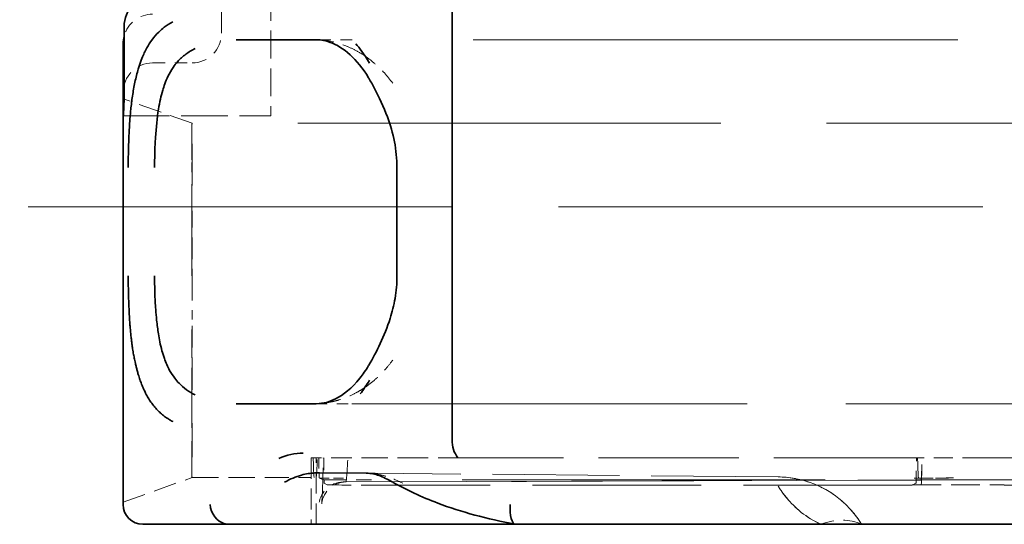
# Model space of a CAD drawing. Units: millimetres. Extents: x 14 to 828, y 14 to 580.
# Drawn here: x 118 to 128, y 356 to 361 of the extents above; entities that cross this region are included whole.
import ezdxf

# ---------------------------------------------------------------- set-up
doc = ezdxf.new("R2010")
doc.units = ezdxf.units.MM
doc.header["$LTSCALE"] = 2
doc.linetypes.add('DASHED', pattern=[0.2067, 0.1654, -0.0413])
doc.layers.add('Sichtbar (ISO)', color=7, linetype='Continuous', lineweight=35)
doc.layers.add('Verdeckt (ISO)', color=7, linetype='DASHED', lineweight=18)

msp = doc.modelspace()

# ---------------------------------------------------------------- linework, layer by layer
at = {"layer": 'Sichtbar (ISO)'}
for p, q in [((122.8876, 382.1867), (122.8876, 356.9528)), ((119.5563, 360.4447), (119.5563, 361.1545)), ((120.6957, 361.0197), (120.6933, 361.0197)), ((120.6957, 361.0197), (120.7009, 361.0197)), ((120.7009, 361.0197), (121.4865, 361.0197)), ((121.8722, 361.0197), (121.8717, 361.0197)), ((119.5459, 360.9772), (119.5459, 360.4447)), ((119.5459, 360.4447), (119.5459, 360.2447)), ((119.5459, 360.2447), (119.5463, 360.2447)), ((119.5459, 356.2947), (119.5459, 360.2447)), ((122.3275, 358.6197), (122.3275, 359.7197)), ((120.2453, 357.3965), (120.2452, 357.3977)), ((120.6933, 357.3197), (120.6957, 357.3197)), ((120.7009, 357.3197), (120.6957, 357.3197)), ((121.4865, 357.3197), (120.7009, 357.3197)), ((121.8692, 357.3197), (121.8697, 357.3197)), ((121.858, 356.7697), (121.858, 356.7697)), ((122.069, 356.7697), (122.0688, 356.7697)), ((123.0561, 356.7697), (123.0561, 356.7697)), ((121.5359, 356.6179), (121.5359, 356.6178)), ((121.5392, 356.6178), (122.0139, 356.6136)), ((122.1063, 356.6128), (122.1062, 356.6128)), ((121.1008, 356.5697), (121.1016, 356.5697)), ((121.1008, 356.5697), (121.1016, 356.5697)), ((120.2161, 356.0947), (119.7459, 356.0947)), ((120.2161, 356.0947), (120.6256, 356.0947)), ((120.6256, 356.0947), (123.5316, 356.0947)), ((153.0959, 356.0947), (124.5459, 356.0947))]:
    msp.add_line(p, q, dxfattribs=at)
for centre, radius, start, end in [((119.7459, 356.2947), 0.2, 180.00044, 269.99956), ((126.191, 355.5765), 0.9997, 31.22582, 31.22642)]:
    msp.add_arc(centre, radius, start, end, dxfattribs=at)
for centre, major_axis, ratio, start_param, end_param in [((119.8459, 360.9772), (0, 0.3025), 0.991785, 1.306273, 1.570796), ((121.2708, 359.1332), (0.0048, 2.1137), 0.554056, 3.767607, 3.873338), ((123.0928, 356.9427), (0.0016, 0.2432), 0.844879, 1.5346, 2.36108), ((121.4006, 355.0645), (-0.0484, 1.7532), 0.557974, 6.260425, 6.515185), ((121.5048, 358.2697), (0, -1.7), 0.017455, 0.241858, 0.245488), ((121.5426, 356.8198), (-0.0018, -0.202), 0.832127, 6.212916, 6.273573), ((122.0142, 354.9213), (-0.0019, 1.6923), 0.622048, 6.184761, 6.184923), ((122.2161, 356.7767), (-0.07, -0.1873), 0.814728, 0.001643, 0.003726), ((122.3878, 356.6941), (-0.0995, -0.1735), 0.723894, 6.280714, 6.283876), ((120.5957, 356.2947), (0.0604, -0.194), 0.806308, 4.466346, 5.793047), ((123.5502, 356.2943), (-0.0191, -0.1995), 0.357804, 4.744387, 6.315162), ((120.9156, 356.2947), (-0.3757, -0.1683), 0.287691, 0.326769, 0.570865), ((124.5466, 356.0936), (2.804, -0.0001), 0.000393, 1.571058, 1.940496), ((126.6209, 355.1984), (-0.4283, -0.8948), 0.661668, 3.749586, 3.752127), ((126.1852, 355.5727), (0.8643, 0.5163), 0.874344, 0.007705, 0.007721), ((126.6209, 355.1985), (0.4283, 0.8947), 0.661668, 0.005455, 0.005478)]:
    msp.add_ellipse(centre, major_axis=major_axis, ratio=ratio, start_param=start_param, end_param=end_param, dxfattribs=at)
for points, knots in [([(119.5563, 361.1545), (119.5564, 361.1948), (119.5645, 361.2349), (119.5891, 361.2938), (119.6006, 361.3143), (119.6142, 361.3333)], [-0.04794391, -0.04794391, -0.04794391, -0.04794391, -0.03587014, -0.03587014, -0.0288426, -0.0288426, -0.0288426, -0.0288426]), ([(120.0497, 361.202), (120.0192, 361.1856), (119.9904, 361.167), (119.9634, 361.1462), (119.9438, 361.1311), (119.9251, 361.1148), (119.9073, 361.0973), (119.8824, 361.0727), (119.8594, 361.0458), (119.8382, 361.0166), (119.8199, 360.9915), (119.803, 360.9648), (119.7874, 360.9365), (119.769, 360.9031), (119.7523, 360.8675), (119.7373, 360.83), (119.7272, 360.8048), (119.7178, 360.7787), (119.7091, 360.7518), (119.7044, 360.7371), (119.6999, 360.7224), (119.6957, 360.7079), (119.6891, 360.685), (119.6832, 360.6624), (119.6779, 360.6401), (119.6722, 360.6165), (119.6671, 360.5932), (119.6625, 360.5705), (119.6577, 360.547), (119.6535, 360.524), (119.6497, 360.5016), (119.6455, 360.4769), (119.6418, 360.453), (119.6385, 360.4298), (119.6352, 360.4064), (119.6323, 360.3839), (119.6297, 360.3621), (119.6269, 360.3389), (119.6246, 360.3167), (119.6224, 360.2953), (119.6204, 360.2744), (119.6186, 360.2542), (119.617, 360.2348), (119.6155, 360.216), (119.6139, 360.1953), (119.6124, 360.1725), (119.611, 360.1521), (119.6097, 360.13), (119.6084, 360.1063), (119.607, 360.0806), (119.6056, 360.0528), (119.6044, 360.0231), (119.6032, 359.9942), (119.6021, 359.9634), (119.6012, 359.9306), (119.6002, 359.8991), (119.5995, 359.8657), (119.5989, 359.8305), (119.5983, 359.7953), (119.5979, 359.7584), (119.5978, 359.7197)], [0.0000373, 0.0000373, 0.0000373, 0.0000373, 0.066674, 0.066674, 0.066674, 0.1152515, 0.1152515, 0.1152515, 0.1835446, 0.1835446, 0.1835446, 0.2423429, 0.2423429, 0.2423429, 0.3117309, 0.3117309, 0.3117309, 0.3583181, 0.3583181, 0.3583181, 0.3838722, 0.3838722, 0.3838722, 0.4242002, 0.4242002, 0.4242002, 0.4672186, 0.4672186, 0.4672186, 0.511955, 0.511955, 0.511955, 0.5614217, 0.5614217, 0.5614217, 0.6114781, 0.6114781, 0.6114781, 0.6646947, 0.6646947, 0.6646947, 0.7166362, 0.7166362, 0.7166362, 0.7669199, 0.7669199, 0.7669199, 0.8118988, 0.8118988, 0.8118988, 0.8607895, 0.8607895, 0.8607895, 0.90828, 0.90828, 0.90828, 0.95414, 0.95414, 0.95414, 1, 1, 1, 1]), ([(122.0383, 360.6329), (121.9805, 360.7296), (121.916, 360.8076), (121.782, 360.93), (121.7129, 360.9702), (121.6056, 361.0087), (121.5628, 361.0175), (121.5083, 361.0193)], [0.0008534, 0.0008534, 0.0008534, 0.0008534, 0.0474735, 0.0474735, 0.0993285, 0.0993285, 0.1359811, 0.1359811, 0.1359811, 0.1359811]), ([(120.2779, 360.9295), (120.2436, 360.9126), (120.2121, 360.8937), (120.1533, 360.85), (120.1254, 360.8248), (120.0838, 360.7783), (120.0684, 360.7586), (120.0352, 360.71), (120.0172, 360.6791), (119.9773, 360.5964), (119.9606, 360.5471), (119.9393, 360.4759), (119.9314, 360.4459), (119.9173, 360.3823), (119.9111, 360.3491), (119.891, 360.2235), (119.8817, 360.1272), (119.8718, 359.9766), (119.8692, 359.9259), (119.8664, 359.8228), (119.8662, 359.7712), (119.8663, 359.7197)], [0.000045, 0.000045, 0.000045, 0.000045, 0.0169857, 0.0169857, 0.0334596, 0.0334596, 0.0444087, 0.0444087, 0.0585238, 0.0585238, 0.0800429, 0.0800429, 0.0949646, 0.0949646, 0.1104272, 0.1104272, 0.1516874, 0.1516874, 0.1722916, 0.1722916, 0.1928886, 0.1928886, 0.1928886, 0.1928886]), ([(122.3275, 359.7197), (122.3275, 359.8081), (122.3182, 359.8972), (122.2845, 360.0701), (122.2594, 360.1551), (122.1922, 360.339), (122.1466, 360.4359), (122.0805, 360.5598), (122.0607, 360.5947), (122.041, 360.6281)], [0, 0, 0, 0, 0.0265044, 0.0265044, 0.0543353, 0.0543353, 0.0910551, 0.0910551, 0.1062588, 0.1062588, 0.1062588, 0.1062588]), ([(119.5563, 360.4447), (119.5563, 360.4196), (119.5559, 360.3928), (119.5543, 360.3435), (119.5531, 360.3211), (119.5508, 360.2856), (119.5496, 360.2702), (119.5475, 360.2498), (119.5467, 360.2447), (119.5463, 360.2447)], [-0.12058653, -0.12058653, -0.12058653, -0.12058653, -0.11304875, -0.11304875, -0.10551097, -0.10551097, -0.09797185, -0.09797185, -0.09043296, -0.09043296, -0.09043296, -0.09043296]), ([(119.5978, 358.6197), (119.598, 358.5919), (119.5982, 358.5636), (119.5987, 358.5353), (119.5991, 358.507), (119.5996, 358.4787), (119.6003, 358.4505), (119.601, 358.4223), (119.6018, 358.3943), (119.6027, 358.3667), (119.6037, 358.3388), (119.6048, 358.3113), (119.606, 358.2845), (119.6072, 358.2583), (119.6085, 358.2328), (119.6099, 358.2083), (119.6115, 358.1813), (119.6132, 358.1555), (119.615, 358.1311), (119.6161, 358.1159), (119.6173, 358.1012), (119.6184, 358.0872), (119.6201, 358.0679), (119.6217, 358.0502), (119.6233, 358.0339), (119.625, 358.0164), (119.6267, 358.0005), (119.6284, 357.986), (119.6301, 357.9708), (119.6318, 357.9572), (119.6333, 357.9447), (119.6351, 357.9313), (119.6367, 357.9193), (119.6382, 357.9085), (119.639, 357.9028), (119.6398, 357.8974), (119.6406, 357.8923), (119.6422, 357.8815), (119.6437, 357.8717), (119.6451, 357.8628), (119.6468, 357.8525), (119.6484, 357.8433), (119.6499, 357.8344), (119.6514, 357.8258), (119.6529, 357.8176), (119.6544, 357.8093), (119.6559, 357.8012), (119.6575, 357.7931), (119.6592, 357.7844), (119.6609, 357.7761), (119.6627, 357.7673), (119.6647, 357.7576), (119.6665, 357.749), (119.6686, 357.7396), (119.6709, 357.7293), (119.6733, 357.7186), (119.6761, 357.7067), (119.6794, 357.6934), (119.6822, 357.6821), (119.6853, 357.6698), (119.6889, 357.6565), (119.6923, 357.6441), (119.696, 357.6307), (119.7003, 357.6166), (119.703, 357.6074), (119.7059, 357.5979), (119.7091, 357.5881), (119.7138, 357.5735), (119.719, 357.5582), (119.7248, 357.5422), (119.7304, 357.5268), (119.7366, 357.5108), (119.7435, 357.4942), (119.75, 357.4786), (119.7572, 357.4624), (119.7651, 357.4459), (119.7682, 357.4396), (119.7714, 357.4332), (119.7747, 357.4267), (119.7827, 357.411), (119.7914, 357.3952), (119.8006, 357.3797), (119.8096, 357.3647), (119.8191, 357.3499), (119.8292, 357.3355), (119.8393, 357.3211), (119.8499, 357.307), (119.8609, 357.2936), (119.8721, 357.28), (119.8837, 357.267), (119.8957, 357.2547), (119.9028, 357.2473), (119.91, 357.2402), (119.9174, 357.2333), (119.9303, 357.2212), (119.9435, 357.2099), (119.9569, 357.1993), (119.9708, 357.1883), (119.9849, 357.1781), (119.9989, 357.1687), (120.0056, 357.1642), (120.0122, 357.1599), (120.0188, 357.1558), (120.0293, 357.1493), (120.0396, 357.1431), (120.0496, 357.1375)], [0, 0, 0, 0, 0.0307654, 0.0307654, 0.0307654, 0.0614162, 0.0614162, 0.0614162, 0.0920431, 0.0920431, 0.0920431, 0.1230673, 0.1230673, 0.1230673, 0.1533685, 0.1533685, 0.1533685, 0.1866391, 0.1866391, 0.1866391, 0.20736, 0.20736, 0.20736, 0.2358917, 0.2358917, 0.2358917, 0.26657, 0.26657, 0.26657, 0.2986672, 0.2986672, 0.2986672, 0.3333188, 0.3333188, 0.3333188, 0.35136, 0.35136, 0.35136, 0.3897562, 0.3897562, 0.3897562, 0.433973, 0.433973, 0.433973, 0.4772878, 0.4772878, 0.4772878, 0.5193319, 0.5193319, 0.5193319, 0.559762, 0.559762, 0.559762, 0.595986, 0.595986, 0.595986, 0.6338811, 0.6338811, 0.6338811, 0.6660631, 0.6660631, 0.6660631, 0.6961511, 0.6961511, 0.6961511, 0.715536, 0.715536, 0.715536, 0.7441516, 0.7441516, 0.7441516, 0.7716565, 0.7716565, 0.7716565, 0.7975837, 0.7975837, 0.7975837, 0.807552, 0.807552, 0.807552, 0.8318993, 0.8318993, 0.8318993, 0.8554828, 0.8554828, 0.8554828, 0.879119, 0.879119, 0.879119, 0.9029166, 0.9029166, 0.9029166, 0.9170982, 0.9170982, 0.9170982, 0.9419673, 0.9419673, 0.9419673, 0.9679552, 0.9679552, 0.9679552, 0.980352, 0.980352, 0.980352, 0.9999669, 0.9999669, 0.9999669, 0.9999669]), ([(119.8662, 358.6197), (119.8661, 358.5623), (119.8663, 358.5046), (119.8681, 358.4471), (119.87, 358.3897), (119.8734, 358.3333), (119.8774, 358.2781), (119.8801, 358.2412), (119.8831, 358.2048), (119.8867, 358.1689), (119.8916, 358.1211), (119.8976, 358.0749), (119.9049, 358.0297), (119.913, 357.9794), (119.9237, 357.9205), (119.9408, 357.8587), (119.9483, 357.8318), (119.9565, 357.806), (119.9654, 357.781), (119.9808, 357.7375), (119.9981, 357.6969), (120.0189, 357.6591), (120.0344, 357.6308), (120.0518, 357.604), (120.0698, 357.58), (120.0837, 357.5615), (120.0983, 357.5443), (120.1139, 357.528), (120.1374, 357.5036), (120.1633, 357.4814), (120.1901, 357.4622), (120.2176, 357.4424), (120.2467, 357.4254), (120.2779, 357.41)], [0.0000002, 0.0000002, 0.0000002, 0.0000002, 0.017239, 0.017239, 0.017239, 0.03443, 0.03443, 0.03443, 0.0459183, 0.0459183, 0.0459183, 0.0612151, 0.0612151, 0.0612151, 0.0782512, 0.0782512, 0.0782512, 0.0856544, 0.0856544, 0.0856544, 0.0985267, 0.0985267, 0.0985267, 0.1081337, 0.1081337, 0.1081337, 0.1155312, 0.1155312, 0.1155312, 0.1266526, 0.1266526, 0.1266526, 0.1380576, 0.1380576, 0.1380576, 0.1380576]), ([(122.041, 357.7114), (122.1203, 357.8456), (122.2015, 358.0058), (122.2785, 358.2519), (122.2957, 358.3203), (122.3204, 358.4651), (122.3275, 358.5427), (122.3275, 358.6197)], [0, 0, 0, 0, 0.0610038, 0.0610038, 0.0829253, 0.0829253, 0.106035, 0.106035, 0.106035, 0.106035]), ([(121.5083, 357.3202), (121.5842, 357.3227), (121.6391, 357.3375), (121.7812, 357.4082), (121.8695, 357.4774), (121.9815, 357.6182), (122.0106, 357.6602), (122.0383, 357.7066)], [0, 0, 0, 0, 0.0510356, 0.0510356, 0.1127275, 0.1127275, 0.1350795, 0.1350795, 0.1350795, 0.1350795]), ([(121.1867, 356.5224), (121.2429, 356.5549), (121.2995, 356.5789), (121.4024, 356.6065), (121.4474, 356.6137), (121.4919, 356.6165)], [-0.05751388, -0.05751388, -0.05751388, -0.05751388, -0.02875867, -0.02875867, -0.00754703, -0.00754703, -0.00754703, -0.00754703]), ([(123.5288, 356.0951), (123.245, 356.1473), (122.9771, 356.2207), (122.5758, 356.372), (122.4235, 356.4431), (122.2883, 356.5206)], [0, 0, 0, 0, 0.0918665, 0.0918665, 0.1569148, 0.1569148, 0.1569148, 0.1569148])]:
    msp.add_open_spline(points, degree=3, knots=knots, dxfattribs=at)
for points in [[(121.5083, 361.0194), (121.5012, 361.0197), (121.4942, 361.0198), (121.4871, 361.0199)], [(122.0497, 360.7806), (121.9888, 360.8805), (121.9472, 360.9346), (121.9097, 360.9778)], [(122.0049, 360.8518), (122.0044, 360.8521), (122.004, 360.8524), (122.0036, 360.8527)], [(122.0013, 357.4853), (122.0015, 357.4854), (122.0017, 357.4855), (122.0019, 357.4856)], [(121.4871, 357.3195), (121.4942, 357.3196), (121.5012, 357.3198), (121.5083, 357.32)], [(121.5289, 356.6174), (121.5167, 356.6176), (121.5043, 356.6173), (121.4919, 356.6165)], [(121.5222, 356.6177), (121.5279, 356.6178), (121.5335, 356.6178), (121.5392, 356.6178)], [(122.1464, 356.5893), (122.1037, 356.6053), (122.0635, 356.6131), (122.0161, 356.6136)], [(122.2849, 356.5227), (122.2343, 356.5516), (122.1868, 356.5743), (122.1467, 356.5892)], [(126.631, 356.0947), (126.6315, 356.0945), (126.632, 356.0943), (126.6324, 356.094)]]:
    msp.add_open_spline(points, degree=3, dxfattribs=at)
at = {"layer": 'Verdeckt (ISO)', "ltscale": 1.929191}
msp.add_line((120.5459, 361.3447), (120.5459, 361.0856), dxfattribs=at)
at = {"layer": 'Verdeckt (ISO)', "ltscale": 0.857013}
msp.add_line((121.0459, 360.4447), (121.0459, 361.3447), dxfattribs=at)
at = {"layer": 'Verdeckt (ISO)'}
for p, q in [((120.0497, 361.202), (120.0497, 361.202)), ((119.5563, 361.1545), (119.5563, 361.1545)), ((120.0496, 357.1375), (120.0497, 357.1374))]:
    msp.add_line(p, q, dxfattribs=at)
at = {"layer": 'Verdeckt (ISO)', "ltscale": 0.024658}
for p, q in [((121.4865, 361.0197), (121.5009, 361.0197)), ((121.5009, 357.3197), (121.4865, 357.3197))]:
    msp.add_line(p, q, dxfattribs=at)
at = {"layer": 'Verdeckt (ISO)', "ltscale": 0.015606}
msp.add_line((121.5009, 361.0197), (121.4871, 361.0199), dxfattribs=at)
at = {"layer": 'Verdeckt (ISO)', "ltscale": 0.35306}
msp.add_line((121.8717, 361.0197), (121.5009, 361.0197), dxfattribs=at)
at = {"layer": 'Verdeckt (ISO)', "ltscale": 14.878308}
msp.add_line((140.3243, 361.0197), (121.8722, 361.0197), dxfattribs=at)
at = {"layer": 'Verdeckt (ISO)', "ltscale": 0.380839}
msp.add_line((119.8459, 360.7831), (120.2459, 360.7831), dxfattribs=at)
at = {"layer": 'Verdeckt (ISO)', "ltscale": 0.707784}
for p, q in [((120.2459, 360.1697), (119.5459, 360.4197)), ((119.5459, 356.3197), (120.2459, 356.5697))]:
    msp.add_line(p, q, dxfattribs=at)
at = {"layer": 'Verdeckt (ISO)', "ltscale": 0.299088}
msp.add_line((121.0459, 360.2447), (121.0459, 360.4447), dxfattribs=at)
at = {"layer": 'Verdeckt (ISO)', "ltscale": 1.428026}
msp.add_line((119.5463, 360.2447), (121.0459, 360.2447), dxfattribs=at)
at = {"layer": 'Verdeckt (ISO)', "ltscale": 12.993296}
msp.add_line((157.8459, 360.1697), (120.2459, 360.1697), dxfattribs=at)
at = {"layer": 'Verdeckt (ISO)', "ltscale": 13.025194}
msp.add_line((349.0459, 359.3197), (69.0459, 359.3197), dxfattribs=at)
at = {"layer": 'Verdeckt (ISO)', "ltscale": 0.666544}
msp.add_line((120.2459, 358.4697), (120.2459, 359.1697), dxfattribs=at)
at = {"layer": 'Verdeckt (ISO)', "ltscale": 0.190371}
msp.add_line((120.2459, 358.4697), (120.2459, 358.2697), dxfattribs=at)
at = {"layer": 'Verdeckt (ISO)', "ltscale": 0.666543}
msp.add_line((120.2459, 357.5697), (120.2459, 358.2697), dxfattribs=at)
at = {"layer": 'Verdeckt (ISO)', "ltscale": 0.015612}
msp.add_line((121.4871, 357.3195), (121.5009, 357.3197), dxfattribs=at)
at = {"layer": 'Verdeckt (ISO)', "ltscale": 0.350679}
msp.add_line((121.5009, 357.3197), (121.8692, 357.3197), dxfattribs=at)
at = {"layer": 'Verdeckt (ISO)', "ltscale": 12.131393}
msp.add_line((121.8697, 357.3197), (151.9604, 357.3197), dxfattribs=at)
at = {"layer": 'Verdeckt (ISO)', "ltscale": 0.642735}
for p, q in [((121.4551, 356.7697), (121.4551, 356.0947)), ((121.5068, 356.0947), (121.5068, 356.7697))]:
    msp.add_line(p, q, dxfattribs=at)
at = {"layer": 'Verdeckt (ISO)', "ltscale": 1.190517}
msp.add_line((121.4551, 356.7697), (121.4769, 356.7697), dxfattribs=at)
at = {"layer": 'Verdeckt (ISO)', "ltscale": 0.039796}
msp.add_line((121.4769, 356.7697), (121.5188, 356.7697), dxfattribs=at)
at = {"layer": 'Verdeckt (ISO)', "ltscale": 0.764332}
msp.add_line((121.5188, 356.7697), (121.5328, 356.7697), dxfattribs=at)
at = {"layer": 'Verdeckt (ISO)', "ltscale": 0.000236758}
msp.add_line((121.5328, 356.7697), (121.5332, 356.7697), dxfattribs=at)
at = {"layer": 'Verdeckt (ISO)', "ltscale": 0.07149}
msp.add_line((121.858, 356.7697), (121.7828, 356.7697), dxfattribs=at)
at = {"layer": 'Verdeckt (ISO)', "ltscale": 0.200603}
msp.add_line((122.0688, 356.7697), (121.858, 356.7697), dxfattribs=at)
at = {"layer": 'Verdeckt (ISO)', "ltscale": 0.93998}
msp.add_line((123.0561, 356.7697), (122.069, 356.7697), dxfattribs=at)
at = {"layer": 'Verdeckt (ISO)', "ltscale": 4.309227}
msp.add_line((127.5811, 356.7697), (123.0561, 356.7697), dxfattribs=at)
at = {"layer": 'Verdeckt (ISO)', "ltscale": 0.00019892}
msp.add_line((127.7805, 356.7697), (127.7808, 356.7697), dxfattribs=at)
at = {"layer": 'Verdeckt (ISO)', "ltscale": 0.000562126}
msp.add_line((128.0904, 356.7697), (128.0911, 356.7697), dxfattribs=at)
at = {"layer": 'Verdeckt (ISO)', "ltscale": 0.003769}
msp.add_line((128.0911, 356.7697), (128.0952, 356.7697), dxfattribs=at)
at = {"layer": 'Verdeckt (ISO)', "ltscale": 13.244689}
msp.add_line((128.0952, 356.7697), (149.9966, 356.7697), dxfattribs=at)
at = {"layer": 'Verdeckt (ISO)', "ltscale": 0.00825}
msp.add_line((122.0139, 356.6136), (122.0187, 356.6136), dxfattribs=at)
at = {"layer": 'Verdeckt (ISO)', "ltscale": 0.083224}
msp.add_line((122.1062, 356.6128), (122.0187, 356.6136), dxfattribs=at)
at = {"layer": 'Verdeckt (ISO)', "ltscale": 3.897707}
msp.add_line((126.199, 356.5771), (122.1063, 356.6128), dxfattribs=at)
at = {"layer": 'Verdeckt (ISO)', "ltscale": 0.814103}
msp.add_line((120.2459, 356.5697), (121.1008, 356.5697), dxfattribs=at)
msp.add_line((120.2459, 356.5697), (121.1008, 356.5697), dxfattribs=at)
at = {"layer": 'Verdeckt (ISO)', "ltscale": 0.383978}
msp.add_line((121.1016, 356.5697), (121.5048, 356.5697), dxfattribs=at)
msp.add_line((121.1016, 356.5697), (121.5048, 356.5697), dxfattribs=at)
at = {"layer": 'Verdeckt (ISO)', "ltscale": 1.649699}
msp.add_line((121.5394, 356.5641), (121.5696, 356.549), dxfattribs=at)
at = {"layer": 'Verdeckt (ISO)', "ltscale": 1.581964}
msp.add_line((121.6187, 356.4967), (121.5897, 356.5112), dxfattribs=at)
at = {"layer": 'Verdeckt (ISO)', "ltscale": 5.590459}
msp.add_line((127.6518, 356.5444), (121.7825, 356.5242), dxfattribs=at)
at = {"layer": 'Verdeckt (ISO)', "ltscale": 0.069527}
msp.add_line((121.7839, 356.5243), (121.7825, 356.5242), dxfattribs=at)
at = {"layer": 'Verdeckt (ISO)', "ltscale": 0.010012}
msp.add_line((121.7828, 356.564), (121.7828, 356.5635), dxfattribs=at)
at = {"layer": 'Verdeckt (ISO)', "ltscale": 1.38487}
msp.add_line((121.8092, 356.5244), (121.7839, 356.5242), dxfattribs=at)
at = {"layer": 'Verdeckt (ISO)', "ltscale": 5.5381}
msp.add_line((121.8108, 356.5244), (127.6252, 356.5447), dxfattribs=at)
at = {"layer": 'Verdeckt (ISO)', "ltscale": 11.139395}
msp.add_line((131.2796, 356.5447), (122.0695, 356.5447), dxfattribs=at)
at = {"layer": 'Verdeckt (ISO)', "ltscale": 0.888273}
msp.add_line((127.5606, 356.4947), (128.4935, 356.4947), dxfattribs=at)
at = {"layer": 'Verdeckt (ISO)', "ltscale": 1.792193}
msp.add_line((127.5982, 356.5112), (127.5654, 356.4947), dxfattribs=at)
at = {"layer": 'Verdeckt (ISO)', "ltscale": 0.009631}
msp.add_line((127.5811, 356.564), (127.5811, 356.5635), dxfattribs=at)
at = {"layer": 'Verdeckt (ISO)', "ltscale": 0.128753}
msp.add_line((128.4935, 356.4925), (128.4956, 356.494), dxfattribs=at)
at = {"layer": 'Verdeckt (ISO)', "ltscale": 5.182617}
msp.add_line((127.5606, 356.4924), (122.1186, 356.4924), dxfattribs=at)
at = {"layer": 'Verdeckt (ISO)', "ltscale": 2.648794}
msp.add_line((131.2749, 356.4924), (128.4935, 356.4924), dxfattribs=at)
at = {"layer": 'Verdeckt (ISO)', "ltscale": 0.00165}
msp.add_line((123.5316, 356.0947), (123.5334, 356.0947), dxfattribs=at)
at = {"layer": 'Verdeckt (ISO)'}
msp.add_arc((126.1908, 355.5763), 1, 31.22642, 31.22759, dxfattribs=at)
at = {"layer": 'Verdeckt (ISO)', "ltscale": 0.374357}
msp.add_ellipse((119.8459, 360.9772), major_axis=(0, 0.3025), ratio=0.991785, start_param=0, end_param=1.306273, dxfattribs=at)
at = {"layer": 'Verdeckt (ISO)', "ltscale": 0.450544}
for centre, major_axis in [((120.2459, 361.0856), (0, -0.3025)), ((119.8459, 360.4806), (0, 0.3025))]:
    msp.add_ellipse(centre, major_axis=major_axis, ratio=0.991785, start_param=0, end_param=1.570796, dxfattribs=at)
at = {"layer": 'Verdeckt (ISO)', "ltscale": 0.001011}
msp.add_ellipse((122.2996, 360.7808), major_axis=(-0.2585, -0.1527), ratio=0.606456, start_param=6.282952, end_param=6.286837, dxfattribs=at)
at = {"layer": 'Verdeckt (ISO)', "ltscale": 0.001017}
msp.add_ellipse((122.2996, 357.5587), major_axis=(-0.2585, 0.1527), ratio=0.606454, start_param=6.279593, end_param=6.283499, dxfattribs=at)
at = {"layer": 'Verdeckt (ISO)', "ltscale": 0.612837}
msp.add_ellipse((121.4874, 357.5697), major_axis=(0, 1), ratio=0.017455, start_param=2.498092, end_param=3.141611, dxfattribs=at)
at = {"layer": 'Verdeckt (ISO)', "ltscale": 0.395746}
msp.add_ellipse((121.5048, 358.2697), major_axis=(0, -1.7), ratio=0.017455, start_param=0.245488, end_param=0.489957, dxfattribs=at)
at = {"layer": 'Verdeckt (ISO)', "ltscale": 0.380018}
for centre, major_axis, start_param, end_param in [((121.5898, 356.7611), (0, 0.25), 1.536434, 3.132866), ((127.5982, 356.7611), (0, -0.25), 0.008727, 1.605159)]:
    msp.add_ellipse(centre, major_axis=major_axis, ratio=0.017455, start_param=start_param, end_param=end_param, dxfattribs=at)
at = {"layer": 'Verdeckt (ISO)', "ltscale": 0.670103}
msp.add_ellipse((121.8421, 358.3083), major_axis=(-0.0373, -1.8082), ratio=0.018608, start_param=0.164642, end_param=0.553746, dxfattribs=at)
at = {"layer": 'Verdeckt (ISO)', "ltscale": 0.628226}
msp.add_ellipse((127.6277, 357.8999), major_axis=(0.0026, -1.3796), ratio=0.01939, start_param=5.672445, end_param=6.094928, dxfattribs=at)
at = {"layer": 'Verdeckt (ISO)', "ltscale": 0.475226}
msp.add_ellipse((127.6477, 357.5395), major_axis=(0, 1.0225), ratio=0.017452, start_param=3.371781, end_param=3.859927, dxfattribs=at)
at = {"layer": 'Verdeckt (ISO)', "ltscale": 0.556485}
msp.add_ellipse((127.6479, 357.5197), major_axis=(0, 1.05), ratio=0.017455, start_param=3.360246, end_param=3.916786, dxfattribs=at)
at = {"layer": 'Verdeckt (ISO)', "ltscale": 0.391542}
msp.add_ellipse((121.5048, 358.2697), major_axis=(0, -1.7), ratio=0.017455, start_param=6.283174, end_param=6.525043, dxfattribs=at)
at = {"layer": 'Verdeckt (ISO)', "ltscale": 0.002939}
msp.add_ellipse((122.0205, 356.8136), major_axis=(-0.0017, -0.2), ratio=0.832044, start_param=6.267158, end_param=6.283111, dxfattribs=at)
at = {"layer": 'Verdeckt (ISO)', "ltscale": 0.148446}
msp.add_ellipse((122.0142, 354.9213), major_axis=(-0.0019, 1.6923), ratio=0.622048, start_param=6.184922, end_param=6.277091, dxfattribs=at)
at = {"layer": 'Verdeckt (ISO)', "ltscale": 0.15253}
msp.add_ellipse((122.0142, 354.9213), major_axis=(-0.0019, 1.6923), ratio=0.622048, start_param=6.090057, end_param=6.18476, dxfattribs=at)
at = {"layer": 'Verdeckt (ISO)', "ltscale": 0.373224}
msp.add_ellipse((121.7844, 356.2752), major_axis=(-0.2465, -0.0443), ratio=0.994176, start_param=4.542946, end_param=6.107839, dxfattribs=at)
at = {"layer": 'Verdeckt (ISO)', "ltscale": 0.24488}
msp.add_ellipse((121.783, 356.5675), major_axis=(-0.4506, 0), ratio=0.008978, start_param=0.999495, end_param=1.570395, dxfattribs=at)
at = {"layer": 'Verdeckt (ISO)', "ltscale": 0.374376}
msp.add_ellipse((121.8118, 356.2746), major_axis=(-0.2417, 0.0659), ratio=0.996913, start_param=4.981907, end_param=6.551202, dxfattribs=at)
at = {"layer": 'Verdeckt (ISO)', "ltscale": 0.739576}
msp.add_ellipse((122.0695, 356.5491), major_axis=(-0.5, 0), ratio=0.008727, start_param=0.017453, end_param=1.570796, dxfattribs=at)
at = {"layer": 'Verdeckt (ISO)', "ltscale": 0.73955}
msp.add_ellipse((122.1186, 356.4967), major_axis=(0.5, 0), ratio=0.008727, start_param=3.159046, end_param=4.712336, dxfattribs=at)
at = {"layer": 'Verdeckt (ISO)', "ltscale": 0.255307}
msp.add_ellipse((122.8162, 355.3345), major_axis=(1.0368, -1.2159), ratio=0.404107, start_param=2.397629, end_param=2.565465, dxfattribs=at)
at = {"layer": 'Verdeckt (ISO)', "ltscale": 0.004102}
msp.add_ellipse((126.1528, 355.5687), major_axis=(0.0462, 1.0076), ratio=0.011051, start_param=6.280404, end_param=6.284778, dxfattribs=at)
at = {"layer": 'Verdeckt (ISO)', "ltscale": 0.969457}
msp.add_ellipse((126.1902, 355.5769), major_axis=(0.8558, 0.5178), ratio=1, start_param=0, end_param=1.017835, dxfattribs=at)
at = {"layer": 'Verdeckt (ISO)', "ltscale": 0.578588}
msp.add_ellipse((127.5817, 356.5671), major_axis=(0.3993, -0.0001), ratio=0.009084, start_param=4.710787, end_param=6.232466, dxfattribs=at)
at = {"layer": 'Verdeckt (ISO)', "ltscale": 0.569099}
msp.add_ellipse((126.6209, 355.1984), major_axis=(0.4283, 0.8948), ratio=0.661668, start_param=0.005484, end_param=0.607994, dxfattribs=at)
at = {"layer": 'Verdeckt (ISO)', "ltscale": 0.007248}
msp.add_ellipse((126.1856, 355.573), major_axis=(0.8639, 0.5156), ratio=0.874343, start_param=0.008033, end_param=0.015702, dxfattribs=at)
at = {"layer": 'Verdeckt (ISO)', "ltscale": 0.764285}
msp.add_open_spline([(122.0036, 360.8527), (121.9729, 360.8736), (121.9418, 360.8925), (121.9102, 360.9094), (121.8763, 360.9276), (121.8419, 360.9434), (121.8072, 360.957), (121.755, 360.9775), (121.702, 360.9929), (121.6485, 361.0034), (121.602, 361.0124), (121.5551, 361.0177), (121.5083, 361.0194)], degree=3, knots=[0.05290246, 0.05290246, 0.05290246, 0.05290246, 0.06883816, 0.06883816, 0.06883816, 0.08592711, 0.08592711, 0.08592711, 0.11161286, 0.11161286, 0.11161286, 0.13395668, 0.13395668, 0.13395668, 0.13395668], dxfattribs=at)
at = {"layer": 'Verdeckt (ISO)', "ltscale": 0.495119}
msp.add_open_spline([(122.2839, 360.5768), (122.2293, 360.6521), (122.171, 360.7157), (122.1084, 360.771), (122.0748, 360.8006), (122.0402, 360.8276), (122.0049, 360.8518)], degree=3, knots=[0.00000017, 0.00000017, 0.00000017, 0.00000017, 0.03428837, 0.03428837, 0.03428837, 0.05268234, 0.05268234, 0.05268234, 0.05268234], dxfattribs=at)
at = {"layer": 'Verdeckt (ISO)', "ltscale": 0.008029}
msp.add_open_spline([(122.0415, 360.6276), (122.0404, 360.6294), (122.0394, 360.6311), (122.0383, 360.6329)], degree=3, dxfattribs=at)
at = {"layer": 'Verdeckt (ISO)', "ltscale": 2.543013}
msp.add_open_spline([(120.2459, 358.4697), (120.2459, 358.6944), (120.2446, 358.917), (120.2451, 359.3292), (120.2459, 359.5151), (120.2459, 359.8286), (120.2451, 359.9531), (120.2446, 360.1252), (120.2459, 360.1697), (120.2459, 360.1697)], degree=3, knots=[0, 0, 0, 0, 0.0674139, 0.0674139, 0.1338302, 0.1338302, 0.2002464, 0.2002464, 0.2676603, 0.2676603, 0.2676603, 0.2676603], dxfattribs=at)
at = {"layer": 'Verdeckt (ISO)', "ltscale": 1.495847}
msp.add_open_spline([(120.2459, 360.1697), (120.2459, 360.1697), (120.2451, 360.1435), (120.2454, 360.0423), (120.2459, 359.969), (120.2459, 359.7846), (120.2454, 359.6753), (120.2451, 359.4328), (120.2459, 359.3019), (120.2459, 359.1697)], degree=3, knots=[0, 0, 0, 0, 0.0396542, 0.0396542, 0.0787236, 0.0787236, 0.117793, 0.117793, 0.1574471, 0.1574471, 0.1574471, 0.1574471], dxfattribs=at)
at = {"layer": 'Verdeckt (ISO)', "ltscale": 0.871934}
msp.add_open_spline([(120.2452, 357.3977), (120.2451, 357.4672), (120.2449, 357.5398), (120.2446, 357.8224), (120.2459, 358.045), (120.2459, 358.2697)], degree=3, knots=[0.17587626, 0.17587626, 0.17587626, 0.17587626, 0.20024664, 0.20024664, 0.26766067, 0.26766067, 0.26766067, 0.26766067], dxfattribs=at)
at = {"layer": 'Verdeckt (ISO)', "ltscale": 0.499942}
msp.add_open_spline([(122.0019, 357.4856), (122.0138, 357.4938), (122.0257, 357.5022), (122.0374, 357.5109), (122.0615, 357.5288), (122.0852, 357.548), (122.1084, 357.5685), (122.1163, 357.5754), (122.1241, 357.5825), (122.1318, 357.5898), (122.155, 357.6114), (122.1776, 357.6344), (122.1996, 357.6588), (122.2042, 357.6638), (122.2087, 357.6689), (122.2132, 357.674), (122.2377, 357.702), (122.2613, 357.7316), (122.2839, 357.7627)], degree=3, knots=[0.08336293, 0.08336293, 0.08336293, 0.08336293, 0.08950337, 0.08950337, 0.08950337, 0.10209231, 0.10209231, 0.10209231, 0.1063524, 0.1063524, 0.1063524, 0.11907499, 0.11907499, 0.11907499, 0.12170661, 0.12170661, 0.12170661, 0.13596783, 0.13596783, 0.13596783, 0.13596783], dxfattribs=at)
at = {"layer": 'Verdeckt (ISO)', "ltscale": 0.008027}
msp.add_open_spline([(122.0383, 357.7066), (122.0394, 357.7083), (122.0405, 357.7101), (122.0415, 357.7119)], degree=3, dxfattribs=at)
at = {"layer": 'Verdeckt (ISO)', "ltscale": 1.495854}
msp.add_open_spline([(120.2459, 357.5697), (120.2459, 357.4376), (120.2451, 357.3066), (120.2454, 357.0642), (120.2459, 356.9548), (120.2459, 356.7704), (120.2454, 356.6971), (120.2451, 356.5959), (120.2459, 356.5697), (120.2459, 356.5697)], degree=3, knots=[0, 0, 0, 0, 0.0396545, 0.0396545, 0.0787239, 0.0787239, 0.1177933, 0.1177933, 0.1574478, 0.1574478, 0.1574478, 0.1574478], dxfattribs=at)
at = {"layer": 'Verdeckt (ISO)', "ltscale": 1.669691}
msp.add_open_spline([(120.2459, 356.5697), (120.2459, 356.5697), (120.2446, 356.6143), (120.2451, 356.7863), (120.2459, 356.9109), (120.2459, 357.1666), (120.2455, 357.2771), (120.2453, 357.3965)], degree=3, knots=[0, 0, 0, 0, 0.0674141, 0.0674141, 0.1338304, 0.1338304, 0.1757403, 0.1757403, 0.1757403, 0.1757403], dxfattribs=at)
at = {"layer": 'Verdeckt (ISO)', "ltscale": 0.760636}
msp.add_open_spline([(121.5083, 357.32), (121.5569, 357.3218), (121.6056, 357.3274), (121.6538, 357.3372), (121.6788, 357.3422), (121.7037, 357.3483), (121.7284, 357.3555), (121.7525, 357.3626), (121.7766, 357.3707), (121.8004, 357.3798), (121.8027, 357.3807), (121.8049, 357.3815), (121.8072, 357.3824), (121.8419, 357.396), (121.8763, 357.4119), (121.9102, 357.43), (121.916, 357.4332), (121.9219, 357.4364), (121.9277, 357.4396), (121.9525, 357.4536), (121.9771, 357.4688), (122.0013, 357.4853)], degree=3, knots=[0.00333508, 0.00333508, 0.00333508, 0.00333508, 0.02632873, 0.02632873, 0.02632873, 0.03821363, 0.03821363, 0.03821363, 0.04984487, 0.04984487, 0.04984487, 0.05094193, 0.05094193, 0.05094193, 0.06787122, 0.06787122, 0.06787122, 0.07079641, 0.07079641, 0.07079641, 0.08327021, 0.08327021, 0.08327021, 0.08327021], dxfattribs=at)
at = {"layer": 'Verdeckt (ISO)', "ltscale": 0.011753}
msp.add_open_spline([(121.5328, 356.7697), (121.5329, 356.7668), (121.5329, 356.7639), (121.533, 356.761)], degree=3, dxfattribs=at)
at = {"layer": 'Verdeckt (ISO)', "ltscale": 0.371383}
msp.add_open_spline([(121.7828, 356.7697), (121.7502, 356.7697), (121.7179, 356.7697), (121.6575, 356.7697), (121.6301, 356.7697), (121.5839, 356.7697), (121.5655, 356.7697), (121.5401, 356.7697), (121.5335, 356.7697), (121.5328, 356.7697)], degree=3, knots=[0, 0, 0, 0, 0.00978559, 0.00978559, 0.01951757, 0.01951757, 0.02924533, 0.02924533, 0.0390187, 0.0390187, 0.0390187, 0.0390187], dxfattribs=at)
at = {"layer": 'Verdeckt (ISO)', "ltscale": 0.222953}
msp.add_open_spline([(121.533, 356.761), (121.5339, 356.7084), (121.5348, 356.656), (121.5359, 356.6179)], degree=3, dxfattribs=at)
at = {"layer": 'Verdeckt (ISO)', "ltscale": 1.106663}
msp.add_open_spline([(121.5627, 356.3015), (121.5637, 356.3106), (121.5657, 356.3364), (121.5701, 356.4216), (121.5728, 356.4941), (121.5768, 356.6393), (121.5782, 356.7017), (121.5795, 356.7697)], degree=3, knots=[0, 0, 0, 0, 0.0347756, 0.0347756, 0.0849923, 0.0849923, 0.1159678, 0.1159678, 0.1159678, 0.1159678], dxfattribs=at)
at = {"layer": 'Verdeckt (ISO)', "ltscale": 0.289047}
msp.add_open_spline([(127.5811, 356.7697), (127.6058, 356.7697), (127.6303, 356.7697), (127.6776, 356.7697), (127.6998, 356.7697), (127.7375, 356.7697), (127.7527, 356.7697), (127.7734, 356.7697), (127.7793, 356.7697), (127.7808, 356.7697)], degree=3, knots=[-0.03040547, -0.03040547, -0.03040547, -0.03040547, -0.02298602, -0.02298602, -0.0151987, -0.0151987, -0.0074164, -0.0074164, -0.0000016, -0.0000016, -0.0000016, -0.0000016], dxfattribs=at)
at = {"layer": 'Verdeckt (ISO)', "ltscale": 0.416323}
msp.add_rational_spline([(127.7808, 356.7697), (127.7922, 356.7697), (127.8037, 356.7697)], [0.998547707201, 0.998510834641, 0.998564586233], degree=2, dxfattribs=at)
at = {"layer": 'Verdeckt (ISO)', "ltscale": 0.508521}
msp.add_open_spline([(127.8037, 356.7697), (127.806, 356.7697), (127.8151, 356.7697), (127.8301, 356.7697), (127.8451, 356.7697), (127.8658, 356.7697), (127.891, 356.7697), (127.9164, 356.7697), (127.9465, 356.7697), (127.98, 356.7697), (128.0135, 356.7697), (128.0507, 356.7697), (128.0908, 356.7698)], degree=3, knots=[-0.0533321, -0.0533321, -0.0533321, -0.0533321, -0.04000873, -0.04000873, -0.04000873, -0.02672291, -0.02672291, -0.02672291, -0.0133546, -0.0133546, -0.0133546, 0, 0, 0, 0], dxfattribs=at)
at = {"layer": 'Verdeckt (ISO)', "ltscale": 0.00452}
msp.add_open_spline([(128.0952, 356.7697), (128.0944, 356.7699), (128.0937, 356.7701), (128.0925, 356.7704), (128.092, 356.7706), (128.0908, 356.7698)], degree=3, knots=[0.000001, 0.000001, 0.000001, 0.000001, 0.0002496108, 0.0002496108, 0.0004221795, 0.0004221795, 0.0004221795, 0.0004221795], dxfattribs=at)
at = {"layer": 'Verdeckt (ISO)', "ltscale": 0.046198}
msp.add_open_spline([(121.4919, 356.6165), (121.502, 356.6171), (121.5122, 356.6175), (121.5222, 356.6177)], degree=3, dxfattribs=at)
at = {"layer": 'Verdeckt (ISO)', "ltscale": 0.181814}
msp.add_open_spline([(121.5359, 356.6178), (121.5361, 356.6113), (121.5363, 356.6052), (121.537, 356.5884), (121.5375, 356.5769), (121.5387, 356.5657), (121.539, 356.5648), (121.5394, 356.5641)], degree=3, knots=[0.6396921, 0.6396921, 0.6396921, 0.6396921, 0.7430084, 0.7430084, 0.9503684, 0.9503684, 1, 1, 1, 1], dxfattribs=at)
at = {"layer": 'Verdeckt (ISO)', "ltscale": 0.245874}
msp.add_open_spline([(121.7828, 356.563), (121.7354, 356.563), (121.6875, 356.5631), (121.6062, 356.5633), (121.5711, 356.5635), (121.5391, 356.5637)], degree=3, knots=[0, 0, 0, 0, 0.01421051, 0.01421051, 0.0257335, 0.0257335, 0.0257335, 0.0257335], dxfattribs=at)
at = {"layer": 'Verdeckt (ISO)', "ltscale": 0.005155}
msp.add_open_spline([(122.288, 356.5209), (122.287, 356.5215), (122.2859, 356.5221), (122.2849, 356.5227)], degree=3, dxfattribs=at)
at = {"layer": 'Verdeckt (ISO)', "ltscale": 0.962136}
msp.add_open_spline([(126.199, 356.5756), (126.3067, 356.5748), (126.4157, 356.556), (126.6179, 356.4862), (126.7138, 356.4348), (126.8825, 356.3059), (126.9574, 356.2269), (127.0258, 356.1265), (127.0342, 356.1135), (127.0423, 356.1004)], degree=3, knots=[0, 0, 0, 0, 0.0323154, 0.0323154, 0.0641704, 0.0641704, 0.0960083, 0.0960083, 0.1006275, 0.1006275, 0.1006275, 0.1006275], dxfattribs=at)
at = {"layer": 'Verdeckt (ISO)', "ltscale": 0.550145}
msp.add_open_spline([(127.9793, 356.5667), (127.9748, 356.5662), (127.972, 356.5661), (127.9631, 356.5657), (127.9569, 356.5655), (127.9374, 356.565), (127.9222, 356.5647), (127.8779, 356.5641), (127.845, 356.5638), (127.7731, 356.5634), (127.7337, 356.5632), (127.6567, 356.563), (127.6187, 356.5629), (127.5811, 356.5629)], degree=3, knots=[0, 0, 0, 0, 0.00362958, 0.00362958, 0.01007932, 0.01007932, 0.01980744, 0.01980744, 0.03348304, 0.03348304, 0.04630367, 0.04630367, 0.05758506, 0.05758506, 0.05758506, 0.05758506], dxfattribs=at)
at = {"layer": 'Verdeckt (ISO)', "ltscale": 0.96826}
msp.add_open_spline([(126.6319, 356.094), (126.4801, 356.165), (126.3725, 356.2572), (126.2526, 356.4023), (126.2246, 356.4411), (126.1994, 356.4827)], degree=3, knots=[0, 0, 0, 0, 0.743008, 0.743008, 1, 1, 1, 1], dxfattribs=at)
at = {"layer": 'Verdeckt (ISO)', "ltscale": 0.966594}
msp.add_open_spline([(126.1994, 356.4821), (126.2288, 356.4334), (126.2634, 356.387), (126.3905, 356.241), (126.4937, 356.1609), (126.631, 356.0947)], degree=3, knots=[0, 0, 0, 0, 0.2985984, 0.2985984, 0.9974979, 0.9974979, 0.9974979, 0.9974979], dxfattribs=at)

doc.saveas('drawing.dxf')
